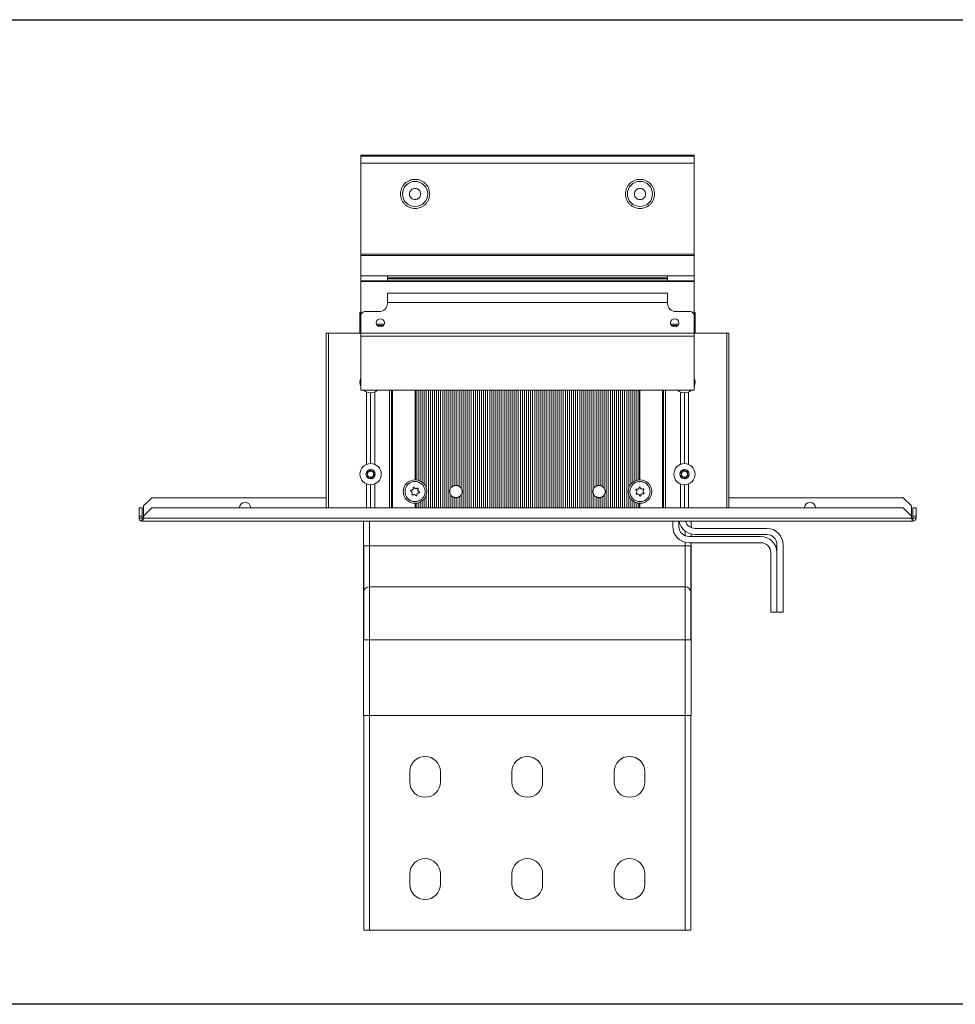
# Model space of a CAD drawing. Units: millimetres. Extents: x -187 to 17461, y -2947 to 1033.
# Drawn here: x 6422 to 6880, y -2233 to -1751 of the extents above; entities that cross this region are included whole.
import ezdxf

# ---------------------------------------------------------------- set-up
doc = ezdxf.new("R2010")
doc.units = ezdxf.units.MM
doc.layers.add('Скрытый слой', color=8, linetype='Continuous')

msp = doc.modelspace()

# ---------------------------------------------------------------- linework, layer by layer
at = {"color": 7, "linetype": 'Continuous', "lineweight": 15}
for p, q in [((6751.89, -1817.53), (6588.89, -1817.53)), ((6588.89, -1817.53), (6588.89, -1817.97)), ((6588.89, -1817.97), (6751.89, -1817.97)), ((6588.89, -1821.53), (6588.89, -1817.97)), ((6751.89, -1817.97), (6751.89, -1817.53)), ((6751.89, -1817.97), (6751.89, -1821.53)), ((6588.89, -1821.53), (6751.89, -1821.53)), ((6588.89, -1866.03), (6588.89, -1821.53)), ((6751.89, -1821.53), (6751.89, -1866.03)), ((6751.89, -1866.03), (6588.89, -1866.03)), ((6588.89, -1866.03), (6588.89, -1866.53)), ((6588.89, -1866.53), (6751.89, -1866.53)), ((6588.89, -1876.53), (6588.89, -1866.53)), ((6751.89, -1866.53), (6751.89, -1866.03)), ((6751.89, -1866.53), (6751.89, -1876.53)), ((6588.89, -1879.03), (6588.89, -1876.53)), ((6601.89, -1876.53), (6588.89, -1876.53)), ((6601.89, -1876.53), (6601.89, -1877.53)), ((6738.89, -1876.53), (6601.89, -1876.53)), ((6601.89, -1877.53), (6738.89, -1877.53)), ((6601.89, -1878.03), (6601.89, -1877.53)), ((6738.89, -1877.53), (6738.89, -1876.53)), ((6751.89, -1876.53), (6738.89, -1876.53)), ((6738.89, -1877.53), (6738.89, -1878.03)), ((6751.89, -1876.53), (6751.89, -1879.03)), ((6588.89, -1879.03), (6601.89, -1879.03)), ((6588.89, -1879.3), (6588.89, -1879.03)), ((6588.89, -1879.3), (6751.89, -1879.3)), ((6588.89, -1894.53), (6588.89, -1879.3)), ((6738.89, -1878.03), (6601.89, -1878.03)), ((6601.89, -1878.03), (6601.89, -1879.03)), ((6601.89, -1879.03), (6738.89, -1879.03)), ((6738.89, -1879.03), (6738.89, -1878.03)), ((6738.89, -1879.03), (6751.89, -1879.03)), ((6751.89, -1879.03), (6751.89, -1879.3)), ((6751.89, -1879.3), (6751.89, -1894.53)), ((6738.89, -1885.03), (6601.89, -1885.03)), ((6601.89, -1885.03), (6601.89, -1889.53)), ((6738.89, -1889.53), (6738.89, -1885.03)), ((6601.89, -1890.03), (6601.89, -1889.53)), ((6601.89, -1889.53), (6738.89, -1889.53)), ((6738.89, -1889.53), (6738.89, -1890.03)), ((6588.39, -1894.53), (6588.89, -1894.53)), ((6588.39, -1894.53), (6588.39, -1904.53)), ((6588.89, -1894.53), (6588.89, -1896.03)), ((6588.89, -1904.53), (6588.89, -1896.03)), ((6590.89, -1894.03), (6597.89, -1894.03)), ((6742.89, -1894.03), (6749.89, -1894.03)), ((6752.39, -1894.53), (6751.89, -1894.53)), ((6751.89, -1896.03), (6751.89, -1894.53)), ((6751.89, -1896.03), (6751.89, -1904.53)), ((6752.39, -1904.53), (6752.39, -1894.53)), ((6571.99, -1904.53), (6571.99, -1990.03)), ((6572.99, -1904.53), (6571.99, -1904.53)), ((6588.89, -1904.53), (6572.99, -1904.53)), ((6588.64, -1903.18), (6588.64, -1904.53)), ((6588.89, -1903.18), (6588.64, -1903.18)), ((6751.89, -1904.53), (6588.89, -1904.53)), ((6588.89, -1906.03), (6588.89, -1904.53)), ((6588.89, -1932.53), (6588.89, -1906.03)), ((6588.89, -1906.03), (6751.89, -1906.03)), ((6752.14, -1903.18), (6751.89, -1903.18)), ((6767.79, -1904.53), (6751.89, -1904.53)), ((6751.89, -1904.53), (6751.89, -1906.03)), ((6751.89, -1906.03), (6751.89, -1932.53)), ((6752.14, -1904.53), (6752.14, -1903.18)), ((6768.79, -1904.53), (6767.79, -1904.53)), ((6768.79, -1990.03), (6768.79, -1904.53)), ((6588.89, -1926.42), (6588.84, -1926.55)), ((6588.89, -1932.53), (6751.89, -1932.53)), ((6591.64, -1933.33), (6591.64, -1968.73)), ((6593.64, -1933.73), (6593.64, -1968.33)), ((6595.64, -1968.73), (6595.64, -1933.33)), ((6603.89, -1932.53), (6603.89, -1990.03)), ((6736.89, -1932.53), (6736.89, -1990.03)), ((6745.14, -1933.33), (6745.14, -1968.73)), ((6747.14, -1933.73), (6747.14, -1968.33)), ((6749.14, -1968.73), (6749.14, -1933.33)), ((6591.64, -1978.33), (6591.64, -1990.03)), ((6593.64, -1978.73), (6593.64, -1990.03)), ((6595.64, -1978.33), (6595.64, -1990.03)), ((6745.14, -1978.33), (6745.14, -1990.03)), ((6747.14, -1978.73), (6747.14, -1990.03)), ((6749.14, -1978.33), (6749.14, -1990.03)), ((6486.6, -1985.03), (6482.6, -1989.03)), ((6571.99, -1985.03), (6486.6, -1985.03)), ((6854.18, -1985.03), (6768.79, -1985.03)), ((6858.18, -1989.03), (6854.18, -1985.03)), ((6480.39, -1990.03), (6481.89, -1990.03)), ((6480.39, -1994.03), (6480.39, -1990.03)), ((6481.89, -1990.03), (6481.89, -1994.03)), ((6482.6, -1989.03), (6482.6, -1994.03)), ((6482.6, -1994.03), (6486.6, -1990.03)), ((6854.18, -1990.03), (6486.6, -1990.03)), ((6858.18, -1994.03), (6854.18, -1990.03)), ((6858.18, -1994.03), (6858.18, -1989.03)), ((6860.39, -1990.03), (6858.89, -1990.03)), ((6858.89, -1994.03), (6858.89, -1990.03)), ((6860.39, -1994.03), (6860.39, -1990.03)), ((6480.39, -1995.03), (6480.39, -1994.03)), ((6480.39, -1994.03), (6481.89, -1994.03)), ((6481.89, -1995.03), (6480.39, -1995.03)), ((6481.89, -1994.03), (6481.89, -1995.03)), ((6481.89, -1995.03), (6481.89, -1996.53)), ((6482.6, -1995.03), (6481.89, -1995.03)), ((6481.89, -1996.53), (6858.89, -1996.53)), ((6482.6, -1995.03), (6482.6, -1994.03)), ((6858.18, -1995.03), (6482.6, -1995.03)), ((6590.19, -1996.53), (6590.19, -2008.53)), ((6741.39, -1996.53), (6741.39, -1999.03)), ((6744.39, -1996.53), (6744.39, -1999.03)), ((6750.39, -1999.62), (6750.39, -1996.53)), ((6858.18, -1995.03), (6858.18, -1994.03)), ((6858.89, -1995.03), (6858.18, -1995.03)), ((6858.89, -1994.03), (6860.39, -1994.03)), ((6858.89, -1995.03), (6858.89, -1994.03)), ((6858.89, -1995.03), (6858.89, -1996.53)), ((6860.39, -1995.03), (6858.89, -1995.03)), ((6860.39, -1995.03), (6860.39, -1994.03)), ((6750.39, -2004.03), (6750.39, -2002.78)), ((6787.39, -2000.03), (6752.39, -2000.03)), ((6784.39, -2004.03), (6749.39, -2004.03)), ((6749.39, -2007.03), (6784.39, -2007.03)), ((6750.39, -2008.53), (6750.39, -2007.03)), ((6752.39, -2003.03), (6787.39, -2003.03)), ((6590.19, -2008.53), (6590.19, -2031.53)), ((6590.29, -2008.53), (6590.29, -2030.77)), ((6593.17, -2028.56), (6593.17, -2008.53)), ((6593.17, -2008.53), (6747.42, -2008.53)), ((6747.42, -2008.53), (6747.42, -2028.56)), ((6750.29, -2030.77), (6750.29, -2008.53)), ((6750.39, -2031.53), (6750.39, -2008.53)), ((6789.39, -2012.03), (6789.39, -2041.03)), ((6792.39, -2008.03), (6792.39, -2041.03)), ((6792.39, -2012.03), (6792.39, -2041.03)), ((6795.39, -2008.03), (6795.39, -2041.03)), ((6590.19, -2031.53), (6590.19, -2054.53)), ((6590.29, -2031.53), (6590.29, -2054.53)), ((6593.17, -2028.56), (6593.17, -2054.53)), ((6747.42, -2028.56), (6593.17, -2028.56)), ((6747.42, -2054.53), (6747.42, -2028.56)), ((6750.29, -2054.53), (6750.29, -2031.53)), ((6750.39, -2054.53), (6750.39, -2031.53)), ((6789.39, -2041.03), (6792.39, -2041.03)), ((6792.39, -2041.03), (6795.39, -2041.03)), ((6590.19, -2054.53), (6590.19, -2091.53)), ((6593.17, -2054.53), (6747.42, -2054.53)), ((6593.17, -2091.53), (6593.17, -2054.53)), ((6747.42, -2054.53), (6747.42, -2091.53)), ((6750.39, -2091.53), (6750.39, -2054.53)), ((6590.19, -2091.53), (6593.17, -2091.53)), ((6590.29, -2091.53), (6590.29, -2196.53)), ((6747.42, -2091.53), (6593.17, -2091.53)), ((6747.42, -2091.53), (6750.39, -2091.53)), ((6750.29, -2196.53), (6750.29, -2091.53)), ((6612.79, -2124.03), (6612.79, -2119.03)), ((6627.79, -2119.03), (6627.79, -2124.03)), ((6662.79, -2124.03), (6662.79, -2119.03)), ((6677.79, -2119.03), (6677.79, -2124.03)), ((6712.79, -2124.03), (6712.79, -2119.03)), ((6727.79, -2119.03), (6727.79, -2124.03)), ((6612.79, -2174.03), (6612.79, -2169.03)), ((6627.79, -2169.03), (6627.79, -2174.03)), ((6662.79, -2174.03), (6662.79, -2169.03)), ((6677.79, -2169.03), (6677.79, -2174.03)), ((6712.79, -2174.03), (6712.79, -2169.03)), ((6727.79, -2169.03), (6727.79, -2174.03)), ((6590.29, -2196.53), (6593.17, -2196.53)), ((6747.42, -2196.53), (6593.17, -2196.53)), ((6747.42, -2196.53), (6750.29, -2196.53))]:
    msp.add_line(p, q, dxfattribs=at)
at = {"color": 8, "linetype": 'Continuous', "lineweight": 15}
for p, q in [((6600.31, -1900.11), (6596.48, -1900.11)), ((6596.88, -1900.84), (6599.91, -1900.84)), ((6744.31, -1900.11), (6740.48, -1900.11)), ((6740.88, -1900.84), (6743.91, -1900.84)), ((6572.99, -1990.03), (6572.99, -1904.53)), ((6767.79, -1904.53), (6767.79, -1990.03)), ((6602.89, -1932.53), (6602.89, -1990.03)), ((6604.39, -1932.53), (6604.39, -1990.03)), ((6615.39, -1976.28), (6615.39, -1932.53)), ((6615.89, -1976.3), (6615.89, -1932.53)), ((6616.89, -1932.53), (6616.89, -1976.48)), ((6617.89, -1976.85), (6617.89, -1932.53)), ((6618.89, -1932.53), (6618.89, -1977.47)), ((6619.89, -1978.45), (6619.89, -1932.53)), ((6620.89, -1932.53), (6620.89, -1980.36)), ((6621.89, -1990.03), (6621.89, -1932.53)), ((6622.89, -1932.53), (6622.89, -1990.03)), ((6623.89, -1990.03), (6623.89, -1932.53)), ((6624.89, -1932.53), (6624.89, -1990.03)), ((6625.89, -1990.03), (6625.89, -1932.53)), ((6626.89, -1932.53), (6626.89, -1990.03)), ((6627.89, -1990.03), (6627.89, -1932.53)), ((6628.89, -1932.53), (6628.89, -1990.03)), ((6629.89, -1990.03), (6629.89, -1932.53)), ((6630.89, -1932.53), (6630.89, -1990.03)), ((6631.89, -1990.03), (6631.89, -1932.53)), ((6632.89, -1932.53), (6632.89, -1980.37)), ((6633.89, -1979.43), (6633.89, -1932.53)), ((6634.89, -1932.53), (6634.89, -1979.07)), ((6635.89, -1979.07), (6635.89, -1932.53)), ((6636.89, -1932.53), (6636.89, -1979.43)), ((6637.89, -1980.37), (6637.89, -1932.53)), ((6638.89, -1932.53), (6638.89, -1990.03)), ((6639.89, -1990.03), (6639.89, -1932.53)), ((6640.89, -1932.53), (6640.89, -1990.03)), ((6641.89, -1990.03), (6641.89, -1932.53)), ((6642.89, -1932.53), (6642.89, -1990.03)), ((6643.89, -1990.03), (6643.89, -1932.53)), ((6644.89, -1932.53), (6644.89, -1990.03)), ((6645.89, -1990.03), (6645.89, -1932.53)), ((6646.89, -1932.53), (6646.89, -1990.03)), ((6647.89, -1990.03), (6647.89, -1932.53)), ((6648.89, -1932.53), (6648.89, -1990.03)), ((6649.89, -1990.03), (6649.89, -1932.53)), ((6650.89, -1932.53), (6650.89, -1990.03)), ((6651.89, -1990.03), (6651.89, -1932.53)), ((6652.89, -1932.53), (6652.89, -1990.03)), ((6653.89, -1990.03), (6653.89, -1932.53)), ((6654.89, -1932.53), (6654.89, -1990.03)), ((6655.89, -1990.03), (6655.89, -1932.53)), ((6656.89, -1932.53), (6656.89, -1990.03)), ((6657.89, -1990.03), (6657.89, -1932.53)), ((6658.89, -1932.53), (6658.89, -1990.03)), ((6659.89, -1990.03), (6659.89, -1932.53)), ((6660.89, -1932.53), (6660.89, -1990.03)), ((6661.89, -1990.03), (6661.89, -1932.53)), ((6662.89, -1932.53), (6662.89, -1990.03)), ((6663.89, -1990.03), (6663.89, -1932.53)), ((6664.89, -1932.53), (6664.89, -1990.03)), ((6665.89, -1990.03), (6665.89, -1932.53)), ((6666.89, -1932.53), (6666.89, -1990.03)), ((6667.89, -1990.03), (6667.89, -1932.53)), ((6668.89, -1932.53), (6668.89, -1990.03)), ((6669.89, -1990.03), (6669.89, -1932.53)), ((6670.89, -1932.53), (6670.89, -1990.03)), ((6671.89, -1990.03), (6671.89, -1932.53)), ((6672.89, -1932.53), (6672.89, -1990.03)), ((6673.89, -1990.03), (6673.89, -1932.53)), ((6674.89, -1932.53), (6674.89, -1990.03)), ((6675.89, -1990.03), (6675.89, -1932.53)), ((6676.89, -1932.53), (6676.89, -1990.03)), ((6677.89, -1990.03), (6677.89, -1932.53)), ((6678.89, -1932.53), (6678.89, -1990.03)), ((6679.89, -1990.03), (6679.89, -1932.53)), ((6680.89, -1932.53), (6680.89, -1990.03)), ((6681.89, -1990.03), (6681.89, -1932.53)), ((6682.89, -1932.53), (6682.89, -1990.03)), ((6683.89, -1990.03), (6683.89, -1932.53)), ((6684.89, -1932.53), (6684.89, -1990.03)), ((6685.89, -1990.03), (6685.89, -1932.53)), ((6686.89, -1932.53), (6686.89, -1990.03)), ((6687.89, -1990.03), (6687.89, -1932.53)), ((6688.89, -1932.53), (6688.89, -1990.03)), ((6689.89, -1990.03), (6689.89, -1932.53)), ((6690.89, -1932.53), (6690.89, -1990.03)), ((6691.89, -1990.03), (6691.89, -1932.53)), ((6692.89, -1932.53), (6692.89, -1990.03)), ((6693.89, -1990.03), (6693.89, -1932.53)), ((6694.89, -1932.53), (6694.89, -1990.03)), ((6695.89, -1990.03), (6695.89, -1932.53)), ((6696.89, -1932.53), (6696.89, -1990.03)), ((6697.89, -1990.03), (6697.89, -1932.53)), ((6698.89, -1932.53), (6698.89, -1990.03)), ((6699.89, -1990.03), (6699.89, -1932.53)), ((6700.89, -1932.53), (6700.89, -1990.03)), ((6701.89, -1990.03), (6701.89, -1932.53)), ((6702.89, -1932.53), (6702.89, -1980.37)), ((6703.89, -1979.43), (6703.89, -1932.53)), ((6704.89, -1932.53), (6704.89, -1979.07)), ((6705.89, -1979.07), (6705.89, -1932.53)), ((6706.89, -1932.53), (6706.89, -1979.43)), ((6707.89, -1980.37), (6707.89, -1932.53)), ((6708.89, -1932.53), (6708.89, -1990.03)), ((6709.89, -1990.03), (6709.89, -1932.53)), ((6710.89, -1932.53), (6710.89, -1990.03)), ((6711.89, -1990.03), (6711.89, -1932.53)), ((6712.89, -1932.53), (6712.89, -1990.03)), ((6713.89, -1990.03), (6713.89, -1932.53)), ((6714.89, -1932.53), (6714.89, -1990.03)), ((6715.89, -1990.03), (6715.89, -1932.53)), ((6716.89, -1932.53), (6716.89, -1990.03)), ((6717.89, -1990.03), (6717.89, -1932.53)), ((6718.89, -1932.53), (6718.89, -1990.03)), ((6719.89, -1980.36), (6719.89, -1932.53)), ((6720.89, -1932.53), (6720.89, -1978.45)), ((6721.89, -1977.47), (6721.89, -1932.53)), ((6722.89, -1932.53), (6722.89, -1976.85)), ((6723.89, -1976.48), (6723.89, -1932.53)), ((6724.89, -1932.53), (6724.89, -1976.3)), ((6725.39, -1932.53), (6725.39, -1976.28)), ((6736.39, -1990.03), (6736.39, -1932.53)), ((6737.89, -1990.03), (6737.89, -1932.53)), ((6615.39, -1990.03), (6615.39, -1987.78)), ((6615.89, -1990.03), (6615.89, -1987.76)), ((6616.89, -1987.58), (6616.89, -1990.03)), ((6617.89, -1990.03), (6617.89, -1987.21)), ((6618.89, -1986.59), (6618.89, -1990.03)), ((6619.89, -1990.03), (6619.89, -1985.61)), ((6620.89, -1983.71), (6620.89, -1990.03)), ((6632.89, -1983.69), (6632.89, -1990.03)), ((6633.89, -1990.03), (6633.89, -1984.63)), ((6634.89, -1984.99), (6634.89, -1990.03)), ((6635.89, -1990.03), (6635.89, -1984.99)), ((6636.89, -1984.63), (6636.89, -1990.03)), ((6637.89, -1990.03), (6637.89, -1983.69)), ((6702.89, -1983.69), (6702.89, -1990.03)), ((6703.89, -1990.03), (6703.89, -1984.63)), ((6704.89, -1984.99), (6704.89, -1990.03)), ((6705.89, -1990.03), (6705.89, -1984.99)), ((6706.89, -1984.63), (6706.89, -1990.03)), ((6707.89, -1990.03), (6707.89, -1983.69)), ((6719.89, -1990.03), (6719.89, -1983.71)), ((6720.89, -1985.61), (6720.89, -1990.03)), ((6721.89, -1990.03), (6721.89, -1986.59)), ((6722.89, -1987.21), (6722.89, -1990.03)), ((6723.89, -1990.03), (6723.89, -1987.58)), ((6724.89, -1987.76), (6724.89, -1990.03)), ((6725.39, -1987.78), (6725.39, -1990.03)), ((6593.17, -2008.53), (6593.17, -1996.53)), ((6747.42, -2001.3), (6747.42, -2003.63)), ((6747.42, -2006.78), (6747.42, -2008.53)), ((6593.17, -2008.53), (6590.19, -2008.53)), ((6750.39, -2008.53), (6747.42, -2008.53)), ((6590.19, -2018.53), (6590.29, -2018.53)), ((6750.29, -2018.53), (6750.39, -2018.53)), ((6590.19, -2054.53), (6593.17, -2054.53)), ((6747.42, -2054.53), (6750.39, -2054.53)), ((6593.17, -2196.53), (6593.17, -2091.53)), ((6747.42, -2091.53), (6747.42, -2196.53))]:
    msp.add_line(p, q, dxfattribs=at)
at = {"color": 7, "linetype": 'Continuous', "lineweight": 15, "flags": 128}
for points in [[(6590.19, -2041.53), (6590.24, -2041.02), (6590.29, -2040.77)], [(6750.29, -2040.77), (6750.35, -2041.02), (6750.39, -2041.53)]]:
    msp.add_lwpolyline(points, dxfattribs=at)
at = {"color": 7, "linetype": 'Continuous', "lineweight": 15}
for centre, radius in [((6615.39, -1836.53), 6.16), ((6725.39, -1836.53), 6.16), ((6598.39, -1899.53), 2), ((6742.39, -1899.53), 2), ((6593.64, -1973.53), 5.2), ((6747.14, -1973.53), 5.2), ((6593.64, -1973.53), 2.25), ((6747.14, -1973.53), 2.25), ((6615.39, -1982.03), 5.75), ((6725.39, -1982.03), 5.75)]:
    msp.add_circle(centre, radius, dxfattribs=at)
for centre, radius, start, end in [((6597.89, -1890.03), 4, 270, 0), ((6742.89, -1890.03), 4, 180, 270), ((6590.89, -1896.03), 2, 90, 180), ((6749.89, -1896.03), 2, 0, 90), ((6593.64, -1928.53), 5.2, 157.5517, 204.0118), ((6747.14, -1928.53), 5.2, 335.9882, 24.0118), ((6593.64, -1928.53), 5.2, 230.2849, 309.694), ((6747.14, -1928.53), 5.2, 230.306, 309.7151), ((6593.64, -1973.53), 1.5, 127.5517, 187.5517), ((6593.64, -1973.53), 1.5, 187.5517, 247.5517), ((6593.64, -1973.53), 1.5, 67.5517, 127.5517), ((6593.64, -1973.53), 1.5, 7.5517, 67.5517), ((6593.64, -1973.53), 1.5, 307.5517, 7.5517), ((6747.14, -1973.53), 1.5, 127.5517, 187.5517), ((6747.14, -1973.53), 1.5, 187.5517, 247.5517), ((6747.14, -1973.53), 1.5, 67.5517, 127.5517), ((6747.14, -1973.53), 1.5, 7.5517, 67.5517), ((6747.14, -1973.53), 1.5, 307.5517, 7.5517), ((6593.64, -1973.53), 1.5, 247.5517, 307.5517), ((6747.14, -1973.53), 1.5, 247.5517, 307.5517), ((6532.24, -1990.03), 2.75, 0, 180), ((6808.54, -1990.03), 2.75, 0, 180), ((6752.39, -1995.03), 8, 190.8069, 270), ((6752.39, -1995.03), 5, 197.4576, 270), ((6749.39, -1999.03), 8, 180, 270), ((6749.39, -1999.03), 5, 180, 270), ((6787.39, -2008.03), 8, 0, 90), ((6784.39, -2012.03), 8, 0, 90), ((6784.39, -2012.03), 5, 0, 90), ((6787.39, -2008.03), 5, 0, 90), ((6593.17, -2031.53), 2.98, 90, 180), ((6747.42, -2031.53), 2.97, 0, 90), ((6620.29, -2119.03), 7.5, 0, 180), ((6670.29, -2119.03), 7.5, 0, 180), ((6720.29, -2119.03), 7.5, 0, 180), ((6620.29, -2124.03), 7.5, 180, 0), ((6670.29, -2124.03), 7.5, 180, 0), ((6720.29, -2124.03), 7.5, 180, 0), ((6620.29, -2169.03), 7.5, 0, 180), ((6670.29, -2169.03), 7.5, 0, 180), ((6720.29, -2169.03), 7.5, 0, 180), ((6620.29, -2174.03), 7.5, 180, 0), ((6670.29, -2174.03), 7.5, 180, 0), ((6720.29, -2174.03), 7.5, 180, 0)]:
    msp.add_arc(centre, radius, start, end, dxfattribs=at)
for points, knots in [([(6622.53, -1836.53), (6622.43, -1835.63), (6622.29, -1834.25), (6621.4, -1832.59), (6620.48, -1831.45), (6619.33, -1830.52), (6617.67, -1829.66), (6615.39, -1829.22), (6613.11, -1829.66), (6611.45, -1830.52), (6610.31, -1831.45), (6609.39, -1832.59), (6608.5, -1834.25), (6608.35, -1835.63), (6608.25, -1836.53)], [0, 0, 0, 0, 0.119728, 0.18418, 0.25, 0.31582, 0.380271, 0.5, 0.619728, 0.68418, 0.75, 0.81582, 0.880272, 1, 1, 1, 1]), ([(6732.53, -1836.53), (6732.43, -1835.63), (6732.29, -1834.25), (6731.4, -1832.59), (6730.48, -1831.45), (6729.33, -1830.52), (6727.67, -1829.66), (6725.39, -1829.22), (6723.11, -1829.66), (6721.45, -1830.52), (6720.31, -1831.45), (6719.39, -1832.59), (6718.5, -1834.25), (6718.35, -1835.63), (6718.25, -1836.53)], [0, 0, 0, 0, 0.119728, 0.18418, 0.25, 0.31582, 0.380272, 0.5, 0.619729, 0.68418, 0.75, 0.81582, 0.880272, 1, 1, 1, 1]), ([(6612.64, -1836.53), (6612.68, -1836.19), (6612.74, -1835.65), (6613.08, -1835.01), (6613.43, -1834.57), (6613.87, -1834.22), (6614.51, -1833.89), (6615.39, -1833.72), (6616.27, -1833.89), (6616.91, -1834.22), (6617.35, -1834.57), (6617.7, -1835.01), (6618.05, -1835.65), (6618.1, -1836.19), (6618.14, -1836.53)], [0, 0, 0, 0, 0.1197207, 0.1848908, 0.2499999, 0.3151705, 0.3802781, 0.5000001, 0.6197221, 0.6848921, 0.7499999, 0.8151711, 0.8802794, 1, 1, 1, 1]), ([(6722.64, -1836.53), (6722.68, -1836.19), (6722.74, -1835.65), (6723.08, -1835.01), (6723.43, -1834.57), (6723.87, -1834.22), (6724.51, -1833.89), (6725.39, -1833.72), (6726.27, -1833.89), (6726.91, -1834.22), (6727.35, -1834.57), (6727.7, -1835.01), (6728.05, -1835.65), (6728.1, -1836.19), (6728.14, -1836.53)], [0, 0, 0, 0, 0.119721, 0.184891, 0.25, 0.31517, 0.380278, 0.5, 0.619722, 0.684892, 0.75, 0.815171, 0.880279, 1, 1, 1, 1]), ([(6608.25, -1836.53), (6608.35, -1837.43), (6608.5, -1838.81), (6609.39, -1840.47), (6610.31, -1841.62), (6611.45, -1842.54), (6613.11, -1843.4), (6615.39, -1843.84), (6617.67, -1843.4), (6619.33, -1842.54), (6620.48, -1841.62), (6621.4, -1840.47), (6622.29, -1838.81), (6622.43, -1837.43), (6622.53, -1836.53)], [0, 0, 0, 0, 0.119728, 0.18418, 0.25, 0.31582, 0.380272, 0.5, 0.619728, 0.68418, 0.75, 0.81582, 0.880272, 1, 1, 1, 1]), ([(6618.14, -1836.53), (6618.1, -1836.88), (6618.05, -1837.41), (6617.7, -1838.05), (6617.35, -1838.49), (6616.91, -1838.85), (6616.27, -1839.18), (6615.39, -1839.35), (6614.51, -1839.18), (6613.87, -1838.85), (6613.43, -1838.49), (6613.08, -1838.05), (6612.74, -1837.41), (6612.68, -1836.88), (6612.64, -1836.53)], [0, 0, 0, 0, 0.119722, 0.184892, 0.250001, 0.315171, 0.380278, 0.5, 0.619722, 0.684891, 0.749999, 0.81517, 0.880278, 1, 1, 1, 1]), ([(6718.25, -1836.53), (6718.35, -1837.43), (6718.5, -1838.81), (6719.39, -1840.47), (6720.31, -1841.62), (6721.45, -1842.54), (6723.11, -1843.4), (6725.39, -1843.84), (6727.67, -1843.4), (6729.33, -1842.54), (6730.48, -1841.62), (6731.4, -1840.47), (6732.29, -1838.81), (6732.43, -1837.43), (6732.53, -1836.53)], [0, 0, 0, 0, 0.119728, 0.18418, 0.25, 0.31582, 0.380272, 0.5, 0.619728, 0.68418, 0.75, 0.81582, 0.880272, 1, 1, 1, 1]), ([(6728.14, -1836.53), (6728.1, -1836.88), (6728.05, -1837.41), (6727.7, -1838.05), (6727.35, -1838.49), (6726.91, -1838.85), (6726.27, -1839.18), (6725.39, -1839.35), (6724.51, -1839.18), (6723.87, -1838.85), (6723.43, -1838.49), (6723.08, -1838.05), (6722.74, -1837.41), (6722.68, -1836.88), (6722.64, -1836.53)], [0, 0, 0, 0, 0.119722, 0.184892, 0.250001, 0.315171, 0.380278, 0.5, 0.619722, 0.684891, 0.749999, 0.81517, 0.880278, 1, 1, 1, 1]), ([(6591.56, -1972.67), (6591.57, -1972.67), (6591.57, -1972.65), (6591.61, -1972.62), (6591.78, -1972.58), (6592.09, -1972.57), (6592.45, -1972.5), (6592.76, -1972.34), (6592.98, -1972.07), (6593.1, -1971.79), (6593.18, -1971.56), (6593.22, -1971.46), (6593.26, -1971.38), (6593.29, -1971.34), (6593.32, -1971.31), (6593.34, -1971.3), (6593.35, -1971.3)], [0, 0, 0, 0, 0.008917, 0.021507, 0.056808, 0.215098, 0.395296, 0.509955, 0.62489, 0.810628, 0.87979, 0.922945, 0.951039, 0.979392, 0.990222, 1, 1, 1, 1]), ([(6591.86, -1974.9), (6591.85, -1974.9), (6591.84, -1974.88), (6591.84, -1974.83), (6591.88, -1974.67), (6592.03, -1974.4), (6592.15, -1974.04), (6592.17, -1973.7), (6592.04, -1973.38), (6591.86, -1973.13), (6591.71, -1972.95), (6591.63, -1972.86), (6591.59, -1972.79), (6591.56, -1972.74), (6591.56, -1972.7), (6591.56, -1972.68), (6591.56, -1972.67)], [0, 0, 0, 0, 0.008918, 0.021507, 0.056808, 0.215101, 0.395299, 0.509957, 0.624891, 0.810628, 0.879791, 0.922945, 0.95104, 0.979392, 0.990223, 1, 1, 1, 1]), ([(6593.35, -1971.3), (6593.35, -1971.3), (6593.37, -1971.3), (6593.41, -1971.32), (6593.53, -1971.44), (6593.7, -1971.7), (6593.94, -1971.99), (6594.23, -1972.17), (6594.57, -1972.23), (6594.88, -1972.19), (6595.12, -1972.15), (6595.23, -1972.13), (6595.31, -1972.13), (6595.37, -1972.13), (6595.41, -1972.14), (6595.42, -1972.16), (6595.42, -1972.16)], [0, 0, 0, 0, 0.008917, 0.021504, 0.056807, 0.215099, 0.395297, 0.509958, 0.624889, 0.810628, 0.87979, 0.922943, 0.951039, 0.979392, 0.990223, 1, 1, 1, 1]), ([(6595.42, -1972.16), (6595.43, -1972.17), (6595.44, -1972.18), (6595.44, -1972.23), (6595.4, -1972.4), (6595.26, -1972.67), (6595.13, -1973.02), (6595.11, -1973.36), (6595.24, -1973.69), (6595.42, -1973.93), (6595.58, -1974.12), (6595.65, -1974.21), (6595.69, -1974.28), (6595.72, -1974.33), (6595.73, -1974.37), (6595.72, -1974.38), (6595.72, -1974.39)], [0, 0, 0, 0, 0.008917, 0.021506, 0.056808, 0.2151, 0.395299, 0.509957, 0.624891, 0.810628, 0.879791, 0.922945, 0.95104, 0.979392, 0.990224, 1, 1, 1, 1]), ([(6745.06, -1972.67), (6745.07, -1972.67), (6745.07, -1972.65), (6745.11, -1972.62), (6745.28, -1972.58), (6745.59, -1972.57), (6745.95, -1972.5), (6746.26, -1972.34), (6746.48, -1972.07), (6746.6, -1971.79), (6746.68, -1971.56), (6746.72, -1971.46), (6746.76, -1971.38), (6746.79, -1971.34), (6746.82, -1971.31), (6746.84, -1971.3), (6746.85, -1971.3)], [0, 0, 0, 0, 0.008917, 0.021507, 0.056808, 0.215101, 0.395299, 0.509958, 0.624891, 0.810629, 0.87979, 0.922945, 0.951039, 0.979392, 0.990222, 1, 1, 1, 1]), ([(6745.36, -1974.9), (6745.35, -1974.9), (6745.34, -1974.88), (6745.34, -1974.83), (6745.38, -1974.67), (6745.53, -1974.4), (6745.65, -1974.04), (6745.67, -1973.7), (6745.54, -1973.38), (6745.36, -1973.13), (6745.21, -1972.95), (6745.13, -1972.86), (6745.09, -1972.79), (6745.06, -1972.74), (6745.06, -1972.7), (6745.06, -1972.68), (6745.06, -1972.67)], [0, 0, 0, 0, 0.008917, 0.021506, 0.056807, 0.2151, 0.395299, 0.509957, 0.624891, 0.810628, 0.879791, 0.922945, 0.95104, 0.979392, 0.990223, 1, 1, 1, 1]), ([(6746.85, -1971.3), (6746.85, -1971.3), (6746.87, -1971.3), (6746.91, -1971.32), (6747.03, -1971.44), (6747.2, -1971.7), (6747.44, -1971.99), (6747.73, -1972.17), (6748.07, -1972.23), (6748.38, -1972.19), (6748.62, -1972.15), (6748.73, -1972.13), (6748.81, -1972.13), (6748.87, -1972.13), (6748.91, -1972.14), (6748.92, -1972.16), (6748.92, -1972.16)], [0, 0, 0, 0, 0.008917, 0.021507, 0.056808, 0.2151, 0.395299, 0.509958, 0.624892, 0.810628, 0.87979, 0.922946, 0.951039, 0.979392, 0.990223, 1, 1, 1, 1]), ([(6748.92, -1972.16), (6748.93, -1972.17), (6748.94, -1972.18), (6748.94, -1972.23), (6748.9, -1972.4), (6748.76, -1972.67), (6748.63, -1973.02), (6748.61, -1973.36), (6748.74, -1973.69), (6748.92, -1973.93), (6749.08, -1974.12), (6749.15, -1974.21), (6749.19, -1974.28), (6749.22, -1974.33), (6749.23, -1974.37), (6749.22, -1974.38), (6749.22, -1974.39)], [0, 0, 0, 0, 0.008918, 0.021507, 0.056809, 0.215101, 0.395299, 0.509957, 0.624891, 0.810628, 0.879791, 0.922945, 0.95104, 0.979392, 0.990224, 1, 1, 1, 1]), ([(6593.94, -1975.76), (6593.93, -1975.76), (6593.91, -1975.76), (6593.87, -1975.74), (6593.75, -1975.62), (6593.58, -1975.36), (6593.34, -1975.08), (6593.05, -1974.89), (6592.71, -1974.84), (6592.41, -1974.87), (6592.17, -1974.92), (6592.05, -1974.93), (6591.97, -1974.94), (6591.91, -1974.94), (6591.88, -1974.92), (6591.86, -1974.91), (6591.86, -1974.9)], [0, 0, 0, 0, 0.008917, 0.021507, 0.056808, 0.2151, 0.395299, 0.509958, 0.624892, 0.810628, 0.87979, 0.922946, 0.951039, 0.979392, 0.990223, 1, 1, 1, 1]), ([(6595.72, -1974.39), (6595.72, -1974.4), (6595.71, -1974.41), (6595.67, -1974.44), (6595.5, -1974.48), (6595.2, -1974.5), (6594.83, -1974.56), (6594.52, -1974.72), (6594.31, -1974.99), (6594.19, -1975.27), (6594.1, -1975.5), (6594.06, -1975.61), (6594.02, -1975.68), (6593.99, -1975.73), (6593.96, -1975.76), (6593.94, -1975.76), (6593.94, -1975.76)], [0, 0, 0, 0, 0.008918, 0.021508, 0.056809, 0.215102, 0.395299, 0.509958, 0.624891, 0.810629, 0.879791, 0.922945, 0.951039, 0.979392, 0.990222, 1, 1, 1, 1]), ([(6610.56, -1981.11), (6610.51, -1981.66), (6610.41, -1982.77), (6610.96, -1984.38), (6611.98, -1985.71), (6613.39, -1986.63), (6615.03, -1987.03), (6616.7, -1986.87), (6618.23, -1986.16), (6619.44, -1984.99), (6620.02, -1983.83), (6620.32, -1982.59), (6620.35, -1981.29), (6619.82, -1979.69), (6618.8, -1978.35), (6617.39, -1977.43), (6615.75, -1977.03), (6614.08, -1977.19), (6612.55, -1977.9), (6611.35, -1979.07), (6610.76, -1980.24), (6610.6, -1980.94), (6610.56, -1981.11)], [0, 0, 0, 0, 0.0536862, 0.1073725, 0.1610587, 0.2147449, 0.2684312, 0.3221174, 0.3758036, 0.4294898, 0.483176, 0.5, 0.5536863, 0.6073725, 0.6610587, 0.7147449, 0.7684312, 0.8221174, 0.8758036, 0.9294898, 0.9831761, 1, 1, 1, 1]), ([(6721.02, -1979.78), (6720.81, -1980.3), (6720.4, -1981.33), (6720.48, -1983.03), (6721.08, -1984.6), (6722.18, -1985.88), (6723.63, -1986.73), (6725.28, -1987.04), (6726.95, -1986.8), (6728.44, -1986.01), (6729.32, -1985.06), (6729.96, -1983.96), (6730.36, -1982.72), (6730.3, -1981.04), (6729.7, -1979.47), (6728.61, -1978.19), (6727.15, -1977.34), (6725.5, -1977.02), (6723.83, -1977.27), (6722.35, -1978.05), (6721.45, -1979), (6721.1, -1979.63), (6721.02, -1979.78)], [0, 0, 0, 0, 0.053686, 0.107372, 0.161059, 0.214745, 0.268431, 0.322117, 0.375804, 0.42949, 0.483176, 0.5, 0.553686, 0.607372, 0.661059, 0.714745, 0.768431, 0.822117, 0.875804, 0.92949, 0.983176, 1, 1, 1, 1]), ([(6747.44, -1975.76), (6747.43, -1975.76), (6747.41, -1975.76), (6747.37, -1975.74), (6747.25, -1975.62), (6747.08, -1975.36), (6746.84, -1975.08), (6746.55, -1974.89), (6746.21, -1974.84), (6745.91, -1974.87), (6745.67, -1974.92), (6745.55, -1974.93), (6745.47, -1974.94), (6745.41, -1974.94), (6745.38, -1974.92), (6745.36, -1974.91), (6745.36, -1974.9)], [0, 0, 0, 0, 0.008917, 0.021504, 0.056807, 0.215099, 0.395297, 0.509958, 0.624889, 0.810628, 0.87979, 0.922943, 0.951039, 0.979392, 0.990223, 1, 1, 1, 1]), ([(6749.22, -1974.39), (6749.22, -1974.4), (6749.21, -1974.41), (6749.17, -1974.44), (6749, -1974.48), (6748.7, -1974.5), (6748.33, -1974.56), (6748.02, -1974.72), (6747.81, -1974.99), (6747.69, -1975.27), (6747.6, -1975.5), (6747.56, -1975.61), (6747.52, -1975.68), (6747.49, -1975.73), (6747.46, -1975.76), (6747.44, -1975.76), (6747.44, -1975.76)], [0, 0, 0, 0, 0.008918, 0.021508, 0.056809, 0.215099, 0.395297, 0.509956, 0.624891, 0.810628, 0.879791, 0.922945, 0.951039, 0.979392, 0.990222, 1, 1, 1, 1]), ([(6613.18, -1981.61), (6613.18, -1981.6), (6613.19, -1981.59), (6613.22, -1981.56), (6613.35, -1981.48), (6613.63, -1981.41), (6613.97, -1981.29), (6614.24, -1981.09), (6614.44, -1980.78), (6614.52, -1980.4), (6614.55, -1980.11), (6614.59, -1979.99), (6614.61, -1979.95), (6614.63, -1979.92), (6614.65, -1979.91), (6614.67, -1979.9), (6614.71, -1979.91), (6614.84, -1979.98), (6615.05, -1980.2), (6615.34, -1980.45), (6615.7, -1980.58), (6616.07, -1980.56), (6616.41, -1980.44), (6616.67, -1980.33), (6616.79, -1980.31), (6616.83, -1980.31), (6616.85, -1980.32), (6616.87, -1980.34), (6616.88, -1980.36), (6616.89, -1980.43), (6616.86, -1980.67), (6616.77, -1980.99), (6616.75, -1981.36), (6616.84, -1981.65), (6617.04, -1981.92), (6617.26, -1982.1), (6617.43, -1982.24), (6617.51, -1982.3), (6617.56, -1982.36), (6617.59, -1982.4), (6617.6, -1982.43), (6617.6, -1982.45), (6617.6, -1982.45)], [0, 0, 0, 0, 0.002784, 0.006677, 0.017481, 0.065791, 0.125084, 0.161386, 0.198011, 0.271759, 0.312453, 0.319424, 0.326809, 0.329971, 0.33317, 0.335899, 0.339612, 0.349543, 0.393519, 0.465976, 0.503397, 0.540908, 0.61341, 0.649264, 0.658256, 0.661804, 0.665391, 0.667868, 0.670882, 0.676138, 0.695253, 0.770676, 0.811931, 0.844991, 0.887891, 0.943231, 0.963621, 0.976561, 0.985056, 0.993682, 0.997001, 1, 1, 1, 1]), ([(6617.6, -1982.45), (6617.6, -1982.46), (6617.59, -1982.48), (6617.56, -1982.51), (6617.43, -1982.58), (6617.15, -1982.65), (6616.82, -1982.78), (6616.54, -1982.97), (6616.34, -1983.29), (6616.27, -1983.66), (6616.23, -1983.95), (6616.19, -1984.08), (6616.17, -1984.12), (6616.15, -1984.15), (6616.13, -1984.16), (6616.11, -1984.16), (6616.07, -1984.15), (6615.95, -1984.08), (6615.73, -1983.87), (6615.44, -1983.62), (6615.09, -1983.48), (6614.71, -1983.5), (6614.37, -1983.63), (6614.11, -1983.73), (6613.99, -1983.75), (6613.95, -1983.75), (6613.93, -1983.74), (6613.91, -1983.73), (6613.9, -1983.7), (6613.89, -1983.64), (6613.93, -1983.4), (6614.01, -1983.08), (6614.03, -1982.7), (6613.95, -1982.41), (6613.74, -1982.15), (6613.52, -1981.96), (6613.35, -1981.83), (6613.27, -1981.76), (6613.22, -1981.71), (6613.19, -1981.67), (6613.18, -1981.63), (6613.18, -1981.62), (6613.18, -1981.61)], [0, 0, 0, 0, 0.002784, 0.006677, 0.017481, 0.065791, 0.125084, 0.161386, 0.198012, 0.271759, 0.312453, 0.319424, 0.326809, 0.329971, 0.333171, 0.335899, 0.339612, 0.349543, 0.393519, 0.465976, 0.503397, 0.540909, 0.61341, 0.649264, 0.658256, 0.661804, 0.665391, 0.667868, 0.670882, 0.676138, 0.695253, 0.770673, 0.811928, 0.844989, 0.887887, 0.943229, 0.96362, 0.97656, 0.985056, 0.993682, 0.997, 1, 1, 1, 1]), ([(6632.89, -1980.37), (6632.78, -1980.56), (6632.52, -1981.02), (6632.4, -1981.62), (6632.38, -1982.32), (6632.48, -1982.97), (6632.77, -1983.47), (6632.89, -1983.69)], [0, 0, 0, 0, 0.187955, 0.461288, 0.500228, 0.785977, 1, 1, 1, 1]), ([(6632.89, -1980.37), (6633.03, -1980.19), (6633.26, -1979.89), (6633.64, -1979.59), (6633.82, -1979.48), (6633.89, -1979.43)], [0, 0, 0, 0, 0.509578, 0.815602, 1, 1, 1, 1]), ([(6634.89, -1979.07), (6634.79, -1979.09), (6634.63, -1979.13), (6634.33, -1979.22), (6634.09, -1979.32), (6633.94, -1979.41), (6633.89, -1979.43)], [0, 0, 0, 0, 0.30111, 0.48556, 0.834764, 1, 1, 1, 1]), ([(6634.89, -1979.07), (6634.99, -1979.06), (6635.19, -1979.03), (6635.52, -1979.03), (6635.76, -1979.05), (6635.87, -1979.07), (6635.89, -1979.07)], [0, 0, 0, 0, 0.311382, 0.623121, 0.92818, 1, 1, 1, 1]), ([(6636.89, -1979.43), (6636.78, -1979.38), (6636.63, -1979.29), (6636.34, -1979.18), (6636.11, -1979.12), (6635.95, -1979.09), (6635.89, -1979.07)], [0, 0, 0, 0, 0.349459, 0.514482, 0.81575, 1, 1, 1, 1]), ([(6636.89, -1979.43), (6637, -1979.5), (6637.25, -1979.66), (6637.61, -1979.98), (6637.8, -1980.25), (6637.89, -1980.37)], [0, 0, 0, 0, 0.28974, 0.650144, 1, 1, 1, 1]), ([(6637.89, -1980.37), (6638, -1980.56), (6638.27, -1981.02), (6638.38, -1981.62), (6638.4, -1982.32), (6638.3, -1982.97), (6638.01, -1983.47), (6637.89, -1983.69)], [0, 0, 0, 0, 0.187955, 0.461288, 0.500228, 0.785976, 1, 1, 1, 1]), ([(6702.89, -1983.69), (6702.78, -1983.5), (6702.52, -1983.04), (6702.4, -1982.44), (6702.38, -1981.74), (6702.48, -1981.1), (6702.77, -1980.59), (6702.89, -1980.37)], [0, 0, 0, 0, 0.187956, 0.461288, 0.500228, 0.785976, 1, 1, 1, 1]), ([(6702.89, -1980.37), (6703.03, -1980.19), (6703.26, -1979.89), (6703.64, -1979.59), (6703.82, -1979.48), (6703.89, -1979.43)], [0, 0, 0, 0, 0.509578, 0.815602, 1, 1, 1, 1]), ([(6704.89, -1979.07), (6704.79, -1979.09), (6704.63, -1979.13), (6704.33, -1979.22), (6704.09, -1979.32), (6703.94, -1979.41), (6703.89, -1979.43)], [0, 0, 0, 0, 0.301114, 0.48556, 0.834764, 1, 1, 1, 1]), ([(6704.89, -1979.07), (6704.99, -1979.06), (6705.19, -1979.03), (6705.52, -1979.03), (6705.76, -1979.05), (6705.87, -1979.07), (6705.89, -1979.07)], [0, 0, 0, 0, 0.311383, 0.623121, 0.928177, 1, 1, 1, 1]), ([(6705.89, -1979.07), (6705.99, -1979.09), (6706.15, -1979.13), (6706.45, -1979.22), (6706.69, -1979.32), (6706.84, -1979.41), (6706.89, -1979.43)], [0, 0, 0, 0, 0.30111, 0.48556, 0.834764, 1, 1, 1, 1]), ([(6706.89, -1979.43), (6707, -1979.5), (6707.25, -1979.66), (6707.61, -1979.98), (6707.8, -1980.25), (6707.89, -1980.37)], [0, 0, 0, 0, 0.28974, 0.650143, 1, 1, 1, 1]), ([(6707.89, -1983.69), (6708, -1983.5), (6708.27, -1983.04), (6708.38, -1982.44), (6708.4, -1981.74), (6708.3, -1981.1), (6708.01, -1980.59), (6707.89, -1980.37)], [0, 0, 0, 0, 0.187956, 0.461288, 0.500228, 0.785977, 1, 1, 1, 1]), ([(6727.39, -1983.06), (6727.39, -1983.07), (6727.38, -1983.08), (6727.34, -1983.1), (6727.19, -1983.13), (6726.9, -1983.12), (6726.55, -1983.15), (6726.23, -1983.26), (6725.95, -1983.51), (6725.77, -1983.84), (6725.65, -1984.11), (6725.58, -1984.22), (6725.55, -1984.26), (6725.53, -1984.27), (6725.5, -1984.28), (6725.48, -1984.28), (6725.44, -1984.26), (6725.35, -1984.16), (6725.2, -1983.89), (6724.99, -1983.57), (6724.69, -1983.34), (6724.32, -1983.25), (6723.96, -1983.27), (6723.68, -1983.3), (6723.56, -1983.29), (6723.53, -1983.28), (6723.51, -1983.26), (6723.49, -1983.24), (6723.49, -1983.21), (6723.5, -1983.15), (6723.6, -1982.93), (6723.77, -1982.65), (6723.89, -1982.29), (6723.9, -1981.99), (6723.77, -1981.68), (6723.61, -1981.44), (6723.49, -1981.26), (6723.44, -1981.17), (6723.4, -1981.11), (6723.38, -1981.06), (6723.38, -1981.03), (6723.39, -1981.01), (6723.39, -1981)], [0, 0, 0, 0, 0.002784, 0.006677, 0.017481, 0.065791, 0.125084, 0.161386, 0.198012, 0.271759, 0.312453, 0.319424, 0.326809, 0.329971, 0.33317, 0.335899, 0.339612, 0.349543, 0.393519, 0.465976, 0.503397, 0.540909, 0.613411, 0.649264, 0.658256, 0.661805, 0.665391, 0.667868, 0.670881, 0.676138, 0.695253, 0.770673, 0.811928, 0.844989, 0.887887, 0.943229, 0.96362, 0.97656, 0.985056, 0.993682, 0.997, 1, 1, 1, 1]), ([(6723.39, -1981), (6723.39, -1981), (6723.4, -1980.98), (6723.44, -1980.96), (6723.59, -1980.93), (6723.88, -1980.94), (6724.23, -1980.91), (6724.55, -1980.81), (6724.84, -1980.56), (6725.01, -1980.22), (6725.13, -1979.95), (6725.2, -1979.84), (6725.23, -1979.81), (6725.26, -1979.79), (6725.28, -1979.78), (6725.3, -1979.79), (6725.34, -1979.81), (6725.44, -1979.91), (6725.58, -1980.18), (6725.79, -1980.5), (6726.09, -1980.73), (6726.46, -1980.82), (6726.82, -1980.79), (6727.1, -1980.76), (6727.22, -1980.78), (6727.26, -1980.79), (6727.28, -1980.8), (6727.29, -1980.82), (6727.29, -1980.85), (6727.29, -1980.92), (6727.18, -1981.14), (6727.01, -1981.42), (6726.89, -1981.78), (6726.89, -1982.08), (6727.01, -1982.39), (6727.17, -1982.63), (6727.29, -1982.81), (6727.35, -1982.89), (6727.38, -1982.95), (6727.4, -1983), (6727.4, -1983.04), (6727.39, -1983.05), (6727.39, -1983.06)], [0, 0, 0, 0, 0.002784, 0.006677, 0.017482, 0.065791, 0.125084, 0.161386, 0.198011, 0.271759, 0.312453, 0.319424, 0.326809, 0.329971, 0.33317, 0.335899, 0.339612, 0.349543, 0.393519, 0.465976, 0.503397, 0.540909, 0.613411, 0.649265, 0.658256, 0.661805, 0.665391, 0.667868, 0.670882, 0.676139, 0.695254, 0.770676, 0.811931, 0.844992, 0.887891, 0.943231, 0.963621, 0.976561, 0.985056, 0.993683, 0.997001, 1, 1, 1, 1]), ([(6633.89, -1984.63), (6633.78, -1984.56), (6633.54, -1984.41), (6633.18, -1984.08), (6632.99, -1983.82), (6632.89, -1983.69)], [0, 0, 0, 0, 0.289739, 0.650142, 1, 1, 1, 1]), ([(6633.89, -1984.63), (6634, -1984.69), (6634.16, -1984.77), (6634.44, -1984.88), (6634.67, -1984.95), (6634.83, -1984.98), (6634.89, -1984.99)], [0, 0, 0, 0, 0.349459, 0.514482, 0.81575, 1, 1, 1, 1]), ([(6635.89, -1984.99), (6635.79, -1985), (6635.59, -1985.03), (6635.26, -1985.04), (6635.03, -1985.01), (6634.91, -1984.99), (6634.89, -1984.99)], [0, 0, 0, 0, 0.311383, 0.623121, 0.928177, 1, 1, 1, 1]), ([(6635.89, -1984.99), (6635.99, -1984.97), (6636.15, -1984.94), (6636.45, -1984.84), (6636.69, -1984.74), (6636.84, -1984.66), (6636.89, -1984.63)], [0, 0, 0, 0, 0.301114, 0.48556, 0.834764, 1, 1, 1, 1]), ([(6637.89, -1983.69), (6637.75, -1983.88), (6637.52, -1984.18), (6637.14, -1984.48), (6636.96, -1984.59), (6636.89, -1984.63)], [0, 0, 0, 0, 0.509578, 0.815602, 1, 1, 1, 1]), ([(6703.89, -1984.63), (6703.78, -1984.56), (6703.54, -1984.41), (6703.18, -1984.08), (6702.99, -1983.82), (6702.89, -1983.69)], [0, 0, 0, 0, 0.289739, 0.650144, 1, 1, 1, 1]), ([(6703.89, -1984.63), (6704, -1984.69), (6704.16, -1984.77), (6704.44, -1984.88), (6704.67, -1984.95), (6704.83, -1984.98), (6704.89, -1984.99)], [0, 0, 0, 0, 0.349459, 0.514482, 0.81575, 1, 1, 1, 1]), ([(6705.89, -1984.99), (6705.79, -1985), (6705.59, -1985.03), (6705.26, -1985.04), (6705.03, -1985.01), (6704.91, -1984.99), (6704.89, -1984.99)], [0, 0, 0, 0, 0.311383, 0.623121, 0.92818, 1, 1, 1, 1]), ([(6705.89, -1984.99), (6705.99, -1984.97), (6706.15, -1984.94), (6706.45, -1984.84), (6706.69, -1984.74), (6706.84, -1984.66), (6706.89, -1984.63)], [0, 0, 0, 0, 0.30111, 0.48556, 0.834764, 1, 1, 1, 1]), ([(6707.89, -1983.69), (6707.75, -1983.88), (6707.52, -1984.18), (6707.14, -1984.48), (6706.96, -1984.59), (6706.89, -1984.63)], [0, 0, 0, 0, 0.509578, 0.815602, 1, 1, 1, 1]), ([(6481.89, -1996.53), (6481.75, -1996.52), (6481.42, -1996.49), (6480.97, -1996.26), (6480.61, -1995.87), (6480.42, -1995.43), (6480.4, -1995.14), (6480.39, -1995.03)], [0, 0, 0, 0, 0.185423, 0.409553, 0.633693, 0.857858, 1, 1, 1, 1]), ([(6482.6, -1995.03), (6482.55, -1995.18), (6482.46, -1995.5), (6482.31, -1995.95), (6482.15, -1996.32), (6482.01, -1996.51), (6481.92, -1996.53), (6481.89, -1996.53)], [0, 0, 0, 0, 0.185421, 0.409552, 0.633691, 0.85786, 1, 1, 1, 1]), ([(6858.89, -1996.53), (6858.85, -1996.52), (6858.75, -1996.49), (6858.6, -1996.26), (6858.44, -1995.87), (6858.3, -1995.43), (6858.22, -1995.14), (6858.18, -1995.03)], [0, 0, 0, 0, 0.185424, 0.409557, 0.633694, 0.857859, 1, 1, 1, 1]), ([(6860.39, -1995.03), (6860.38, -1995.18), (6860.35, -1995.5), (6860.11, -1995.95), (6859.72, -1996.32), (6859.29, -1996.51), (6859, -1996.53), (6858.89, -1996.53)], [0, 0, 0, 0, 0.185423, 0.409555, 0.633696, 0.85786, 1, 1, 1, 1])]:
    msp.add_open_spline(points, degree=3, knots=knots, dxfattribs=at)
at = {"layer": 'Скрытый слой'}
msp.add_lwpolyline([(6350.82, -1751.31), (6991.13, -1751.31), (6991.13, -2232.76), (6350.82, -2232.76)], close=True, dxfattribs=at)

doc.saveas('drawing.dxf')
